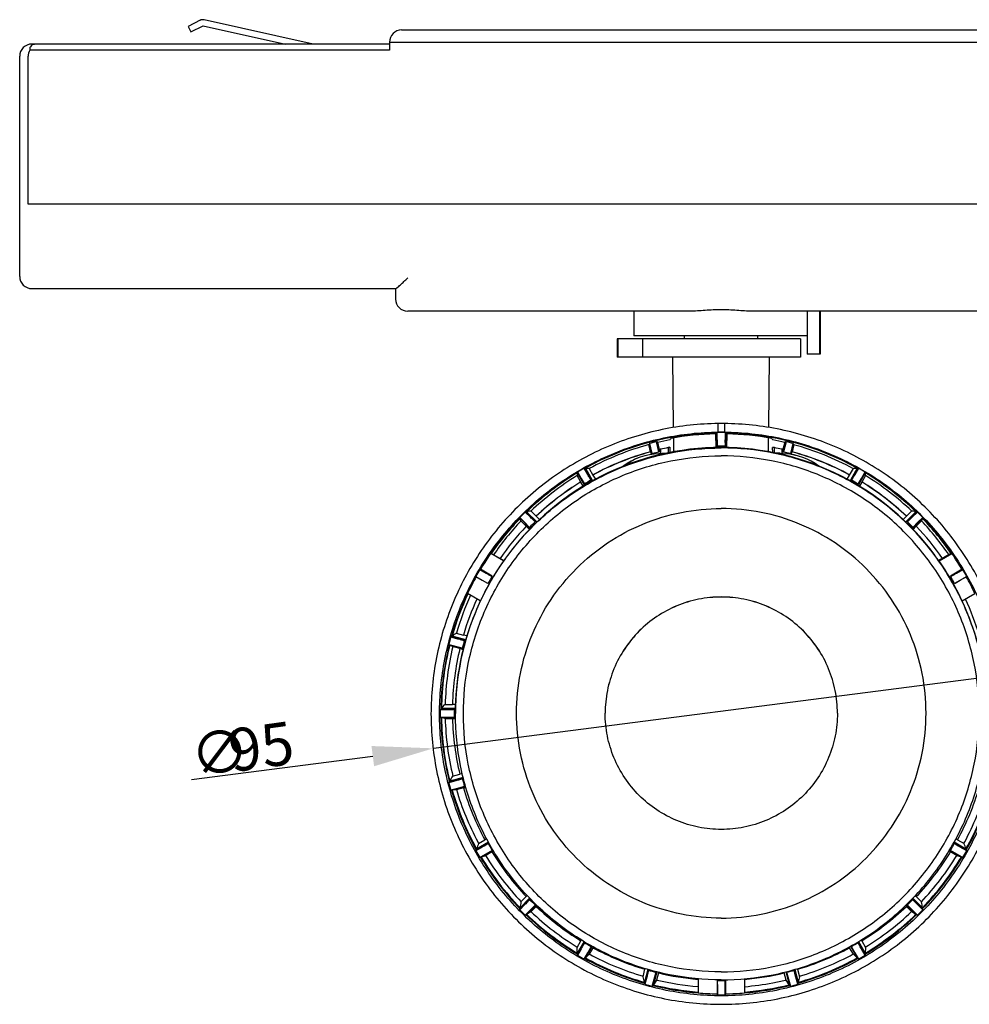
# Model space of a CAD drawing. Units: millimetres. Extents: x 937 to 1173, y 1394 to 1762.
# Drawn here: x 937 to 1092, y 1601 to 1762 of the extents above; entities that cross this region are included whole.
import ezdxf

# ---------------------------------------------------------------- set-up
doc = ezdxf.new("R2010")
doc.units = ezdxf.units.MM
doc.styles.add('MtXpl_ISOCPEUR', font='isocpeur.ttf')
doc.styles.add('宋体', font='txt')

msp = doc.modelspace()

# ---------------------------------------------------------------- linework, layer by layer
at = {"color": 7, "linetype": 'Continuous'}
for p, q in [((966.14, 1762.29), (964.17, 1761.3)), ((984.62, 1758.41), (966.8, 1762.37)), ((964.17, 1761.3), (964.62, 1760.41)), ((964.62, 1760.41), (966.62, 1761.41)), ((966.62, 1761.41), (980.12, 1758.41)), ((999.12, 1760.71), (1122.12, 1760.71)), ((997.12, 1758.71), (1122.76, 1758.71)), ((997.12, 1758.71), (997.12, 1757.41)), ((997.12, 1757.41), (938.27, 1757.41)), ((997.12, 1758.41), (938.62, 1758.41)), ((939.42, 1758.41), (939.09, 1758.38)), ((936.62, 1720.41), (936.62, 1756.41)), ((937.98, 1732.21), (937.98, 1756.41)), ((1122.76, 1732.21), (937.98, 1732.21)), ((938.62, 1718.41), (998.13, 1718.41)), ((998.12, 1718.41), (998.12, 1716.71)), ((1046.26, 1714.71), (1000.12, 1714.71)), ((1037.12, 1714.71), (1037.12, 1710.71)), ((1122.12, 1714.71), (1056.48, 1714.71)), ((1065.48, 1714.71), (1065.48, 1707.71)), ((1067.5, 1714.71), (1067.5, 1707.71)), ((1067.62, 1714.71), (1067.62, 1707.71)), ((1065.48, 1710.71), (1037.12, 1710.71)), ((1045.37, 1710.71), (1045.37, 1710.21)), ((1057.37, 1710.71), (1057.37, 1710.21)), ((1064.37, 1710.21), (1034.37, 1710.21)), ((1034.37, 1710.21), (1034.37, 1707.21)), ((1034.49, 1710.21), (1034.49, 1707.21)), ((1038.52, 1710.21), (1038.52, 1707.21)), ((1064.37, 1710.21), (1064.37, 1707.21)), ((1064.37, 1707.21), (1034.37, 1707.21)), ((1067.62, 1707.71), (1065.48, 1707.71)), ((1011.69, 1627.63), (1012.75, 1628.26)), ((1013.02, 1628.42), (1012.75, 1628.26)), ((1090.08, 1628.26), (1089.82, 1628.42)), ((1090.08, 1628.26), (1091.15, 1627.63)), ((1012.31, 1627.05), (1011.27, 1626.45)), ((1011.27, 1626.45), (1011.33, 1626.61)), ((1013.24, 1627.71), (1011.33, 1626.61)), ((1013.32, 1627.87), (1011.38, 1626.75)), ((1013.94, 1626.5), (1012.03, 1625.4)), ((1014.07, 1626.56), (1012.14, 1625.44)), ((1013.24, 1627.71), (1013.17, 1627.58)), ((1013.82, 1626.46), (1013.94, 1626.5)), ((1090.7, 1625.44), (1088.76, 1626.56)), ((1090.81, 1625.4), (1088.9, 1626.5)), ((1088.9, 1626.5), (1089.02, 1626.46)), ((1091.46, 1626.75), (1089.52, 1627.87)), ((1091.51, 1626.61), (1089.6, 1627.71)), ((1089.67, 1627.58), (1089.6, 1627.71)), ((1091.57, 1626.45), (1090.52, 1627.05)), ((1091.51, 1626.61), (1091.57, 1626.45)), ((1011.9, 1625.36), (1012.94, 1625.96)), ((1012.03, 1625.4), (1011.9, 1625.36)), ((1012.29, 1625.49), (1012.14, 1625.44)), ((1012.82, 1625.66), (1012.29, 1625.49)), ((1013.9, 1626.28), (1012.82, 1625.66)), ((1012.94, 1625.96), (1013.82, 1626.46)), ((1013.9, 1626.28), (1014.02, 1626.35)), ((1014.02, 1626.35), (1014.15, 1626.43)), ((1088.69, 1626.43), (1088.81, 1626.35)), ((1088.81, 1626.35), (1088.94, 1626.28)), ((1090.01, 1625.66), (1088.94, 1626.28)), ((1089.02, 1626.46), (1089.9, 1625.96)), ((1089.9, 1625.96), (1090.94, 1625.36)), ((1090.55, 1625.49), (1090.01, 1625.66)), ((1090.7, 1625.44), (1090.55, 1625.49)), ((1090.94, 1625.36), (1090.81, 1625.4)), ((1020.04, 1618.56), (1018.48, 1617)), ((1020.06, 1618.71), (1018.5, 1617.15)), ((1018.64, 1618.09), (1019.51, 1618.97)), ((1019.66, 1619.13), (1019.51, 1618.97)), ((1020.04, 1618.56), (1020, 1618.41)), ((1082.78, 1618.71), (1084.34, 1617.15)), ((1082.8, 1618.56), (1084.36, 1617)), ((1082.84, 1618.41), (1082.8, 1618.56)), ((1083.33, 1618.97), (1083.17, 1619.13)), ((1083.33, 1618.97), (1084.2, 1618.09)), ((1019.3, 1617.67), (1018.45, 1616.82)), ((1018.45, 1616.82), (1018.48, 1617)), ((1021.02, 1617.57), (1019.46, 1616.01)), ((1021.13, 1617.64), (1019.57, 1616.07)), ((1020.19, 1616.79), (1020.91, 1617.49)), ((1021.13, 1617.35), (1020.25, 1616.48)), ((1020.91, 1617.49), (1021.02, 1617.57)), ((1021.13, 1617.35), (1021.27, 1617.5)), ((1081.56, 1617.5), (1081.71, 1617.35)), ((1081.71, 1617.64), (1083.27, 1616.07)), ((1082.59, 1616.48), (1081.71, 1617.35)), ((1081.82, 1617.57), (1083.37, 1616.01)), ((1081.82, 1617.57), (1081.93, 1617.49)), ((1081.93, 1617.49), (1082.65, 1616.79)), ((1084.39, 1616.82), (1083.53, 1617.67)), ((1084.36, 1617), (1084.39, 1616.82)), ((1019.34, 1615.94), (1020.19, 1616.79)), ((1019.46, 1616.01), (1019.34, 1615.94)), ((1020.25, 1616.48), (1019.57, 1616.07)), ((1083.19, 1616.12), (1082.59, 1616.48)), ((1082.65, 1616.79), (1083.5, 1615.94)), ((1083.5, 1615.94), (1083.37, 1616.01)), ((1027.82, 1610.67), (1028.44, 1611.75)), ((1027.86, 1609.71), (1027.82, 1610.67)), ((1028.96, 1611.61), (1027.86, 1609.71)), ((1028.97, 1611.47), (1027.87, 1609.56)), ((1028.48, 1610.43), (1027.88, 1609.38)), ((1028.51, 1611.88), (1028.44, 1611.75)), ((1028.97, 1611.47), (1028.96, 1611.31)), ((1030.18, 1610.77), (1029.08, 1608.86)), ((1030.27, 1610.84), (1029.18, 1608.95)), ((1029.57, 1609.8), (1030.08, 1610.67)), ((1030.42, 1610.6), (1029.79, 1609.53)), ((1030.08, 1610.67), (1030.18, 1610.77)), ((1030.42, 1610.6), (1030.49, 1610.72)), ((1072.35, 1610.72), (1072.42, 1610.6)), ((1073.04, 1609.53), (1072.42, 1610.6)), ((1072.57, 1610.84), (1073.66, 1608.95)), ((1072.66, 1610.77), (1073.76, 1608.86)), ((1072.66, 1610.77), (1072.76, 1610.67)), ((1072.76, 1610.67), (1073.27, 1609.8)), ((1073.87, 1611.47), (1074.97, 1609.56)), ((1073.87, 1611.31), (1073.87, 1611.47)), ((1073.88, 1611.61), (1074.97, 1609.71)), ((1074.4, 1611.75), (1074.33, 1611.88)), ((1074.96, 1609.38), (1074.36, 1610.43)), ((1074.4, 1611.75), (1075.01, 1610.67)), ((1075.01, 1610.67), (1074.97, 1609.71)), ((1027.88, 1609.38), (1027.87, 1609.56)), ((1028.96, 1608.76), (1029.57, 1609.8)), ((1029.08, 1608.86), (1028.96, 1608.76)), ((1029.79, 1609.53), (1029.18, 1608.95)), ((1073.66, 1608.95), (1073.04, 1609.53)), ((1073.27, 1609.8), (1073.87, 1608.76)), ((1073.87, 1608.76), (1073.76, 1608.86)), ((1074.97, 1609.56), (1074.96, 1609.38)), ((1038.96, 1607.18), (1038.93, 1607.08)), ((1063.91, 1607.08), (1063.88, 1607.18)), ((1038.62, 1605.87), (1038.93, 1607.08)), ((1038.83, 1604.96), (1038.62, 1605.87)), ((1039.4, 1607.05), (1038.83, 1604.96)), ((1039.44, 1606.94), (1038.87, 1604.81)), ((1039.22, 1605.8), (1038.91, 1604.64)), ((1039.44, 1606.94), (1039.46, 1606.78)), ((1040.79, 1606.58), (1040.22, 1604.45)), ((1040.86, 1606.66), (1040.3, 1604.56)), ((1040.43, 1605.48), (1040.71, 1606.45)), ((1040.71, 1606.45), (1040.79, 1606.58)), ((1041.14, 1606.48), (1040.81, 1605.29)), ((1041.14, 1606.48), (1041.17, 1606.58)), ((1061.67, 1606.58), (1061.7, 1606.48)), ((1062.02, 1605.29), (1061.7, 1606.48)), ((1061.98, 1606.66), (1062.54, 1604.56)), ((1062.05, 1606.58), (1062.62, 1604.45)), ((1062.05, 1606.58), (1062.13, 1606.45)), ((1062.13, 1606.45), (1062.41, 1605.48)), ((1063.38, 1606.78), (1063.4, 1606.94)), ((1063.4, 1606.94), (1063.97, 1604.81)), ((1063.44, 1607.05), (1064, 1604.96)), ((1063.93, 1604.64), (1063.62, 1605.8)), ((1063.91, 1607.08), (1064.22, 1605.87)), ((1064.22, 1605.87), (1064, 1604.96)), ((1038.91, 1604.64), (1038.87, 1604.81)), ((1040.12, 1604.31), (1040.43, 1605.48)), ((1040.22, 1604.45), (1040.12, 1604.31)), ((1040.81, 1605.29), (1040.3, 1604.56)), ((1040.83, 1605.34), (1040.92, 1605.32)), ((1047.62, 1605.52), (1047.62, 1603.22)), ((1050.72, 1605.27), (1050.72, 1603.06)), ((1050.72, 1605.27), (1050.77, 1605.12)), ((1050.77, 1605.12), (1050.79, 1604.11)), ((1050.79, 1604.11), (1050.79, 1602.91)), ((1052.05, 1604.11), (1052.06, 1605.12)), ((1052.05, 1602.91), (1052.05, 1604.11)), ((1052.06, 1605.12), (1052.12, 1605.27)), ((1052.12, 1605.27), (1052.12, 1603.06)), ((1055.22, 1605.52), (1055.22, 1603.22)), ((1061.92, 1605.32), (1062.01, 1605.34)), ((1062.54, 1604.56), (1062.02, 1605.29)), ((1062.41, 1605.48), (1062.72, 1604.31)), ((1062.72, 1604.31), (1062.62, 1604.45)), ((1063.97, 1604.81), (1063.93, 1604.64)), ((1050.79, 1602.91), (1050.72, 1603.06)), ((1052.12, 1603.06), (1052.05, 1602.91))]:
    msp.add_line(p, q, dxfattribs=at)
at = {"color": 0, "linetype": 'Continuous'}
for p, q in [((1043.61, 1695.69), (1043.47, 1707.21)), ((1059.27, 1707.21), (1059.13, 1695.71)), ((1050.92, 1694.95), (1050.92, 1696.35)), ((1051.92, 1696.35), (1051.92, 1694.95)), ((1050.47, 1694.63), (1050.47, 1694.65)), ((1050.47, 1694.63), (1050.53, 1692.41)), ((1050.64, 1694.79), (1050.64, 1692.55)), ((1050.7, 1694.84), (1050.77, 1694.89)), ((1050.7, 1694.84), (1050.7, 1692.63)), ((1050.77, 1693.69), (1050.77, 1694.89)), ((1052.07, 1694.89), (1052.07, 1693.69)), ((1052.07, 1694.89), (1052.14, 1694.84)), ((1052.14, 1692.63), (1052.14, 1694.84)), ((1052.2, 1692.55), (1052.2, 1694.79)), ((1052.2, 1694.79), (1052.34, 1694.67)), ((1052.3, 1692.41), (1052.37, 1694.63)), ((1052.34, 1694.67), (1052.37, 1694.65)), ((1052.37, 1694.65), (1052.37, 1694.63)), ((1039.85, 1691.71), (1039.57, 1692.91)), ((1039.66, 1693.07), (1040.05, 1691.46)), ((1041.22, 1691.74), (1040.83, 1693.37)), ((1041.33, 1692.09), (1041.04, 1693.28)), ((1043.66, 1691.73), (1043.63, 1693.99)), ((1050.6, 1692.5), (1050.54, 1692.42)), ((1050.64, 1692.55), (1050.6, 1692.5)), ((1050.7, 1692.55), (1050.64, 1692.55)), ((1050.75, 1692.7), (1050.7, 1692.63)), ((1050.77, 1693.69), (1050.75, 1692.7)), ((1052.09, 1692.7), (1052.07, 1693.69)), ((1052.14, 1692.63), (1052.09, 1692.7)), ((1052.3, 1692.42), (1052.2, 1692.55)), ((1059.1, 1694.01), (1059.08, 1691.75)), ((1061.8, 1693.28), (1061.5, 1692.09)), ((1062.01, 1693.37), (1061.62, 1691.74)), ((1062.79, 1691.46), (1063.17, 1693.07)), ((1063.27, 1692.91), (1062.99, 1691.71)), ((1039.85, 1691.71), (1039.93, 1691.37)), ((1041.42, 1691.73), (1039.93, 1691.37)), ((1039.93, 1691.37), (1040.05, 1691.46)), ((1040.05, 1691.46), (1041.22, 1691.74)), ((1041.42, 1691.73), (1041.22, 1691.74)), ((1041.72, 1691.4), (1041.22, 1691.39)), ((1041.22, 1691.38), (1041.22, 1691.39)), ((1041.42, 1691.73), (1041.33, 1692.09)), ((1041.51, 1691.39), (1041.52, 1692.15)), ((1041.52, 1691.39), (1041.52, 1692.15)), ((1041.7, 1691.38), (1041.72, 1691.38)), ((1041.72, 1691.5), (1041.72, 1691.4)), ((1041.72, 1691.5), (1042.51, 1691.5)), ((1042.72, 1692.41), (1042.72, 1691.55)), ((1042.72, 1692.41), (1042.72, 1691.55)), ((1043, 1692.46), (1043.01, 1692.45)), ((1043.01, 1692.45), (1043.01, 1691.61)), ((1059.83, 1691.61), (1059.82, 1692.45)), ((1060.11, 1691.55), (1060.12, 1692.41)), ((1060.12, 1691.55), (1060.12, 1692.41)), ((1061.07, 1691.5), (1060.33, 1691.5)), ((1060.89, 1691.38), (1061.07, 1691.38)), ((1061.07, 1691.4), (1061.07, 1691.5)), ((1061.57, 1691.39), (1061.07, 1691.4)), ((1061.07, 1691.38), (1061.09, 1691.38)), ((1061.32, 1692.15), (1061.32, 1691.39)), ((1061.32, 1692.15), (1061.32, 1691.39)), ((1061.5, 1692.09), (1061.41, 1691.73)), ((1061.41, 1691.73), (1061.62, 1691.74)), ((1062.91, 1691.37), (1061.41, 1691.73)), ((1061.57, 1691.39), (1061.87, 1691.39)), ((1061.57, 1691.38), (1061.87, 1691.38)), ((1061.62, 1691.74), (1062.79, 1691.46)), ((1061.87, 1691.39), (1061.87, 1691.38)), ((1062.91, 1691.37), (1062.79, 1691.46)), ((1062.91, 1691.37), (1062.99, 1691.71)), ((1028.44, 1686.78), (1027.82, 1687.85)), ((1027.86, 1688.27), (1028.98, 1686.34)), ((1027.87, 1688.34), (1027.88, 1688.42)), ((1027.87, 1688.34), (1028.97, 1686.43)), ((1027.88, 1688.42), (1028.48, 1687.37)), ((1029.57, 1688), (1028.96, 1689.05)), ((1028.96, 1689.05), (1029.08, 1689.04)), ((1029.08, 1689.04), (1030.18, 1687.13)), ((1029.18, 1689.03), (1030.29, 1687.09)), ((1029.18, 1689.03), (1029.38, 1689.02)), ((1029.79, 1688.99), (1030.42, 1687.92)), ((1030.42, 1687.92), (1030.82, 1687.24)), ((1072.02, 1687.24), (1072.42, 1687.92)), ((1072.42, 1687.92), (1073.04, 1688.99)), ((1073.66, 1689.03), (1072.54, 1687.09)), ((1073.76, 1689.04), (1072.66, 1687.13)), ((1073.87, 1689.05), (1073.27, 1688)), ((1073.46, 1689.02), (1073.66, 1689.03)), ((1073.76, 1689.04), (1073.87, 1689.05)), ((1074.97, 1688.27), (1073.86, 1686.34)), ((1074.97, 1688.34), (1073.87, 1686.43)), ((1074.36, 1687.37), (1074.96, 1688.42)), ((1075.01, 1687.85), (1074.4, 1686.78)), ((1074.96, 1688.42), (1074.97, 1688.34)), ((1028.83, 1686.1), (1028.44, 1686.78)), ((1028.48, 1687.37), (1028.96, 1686.51)), ((1028.96, 1686.51), (1028.97, 1686.43)), ((1029.02, 1686.36), (1028.98, 1686.34)), ((1028.98, 1686.34), (1028.99, 1686.2)), ((1030.18, 1687.13), (1030.08, 1687.16)), ((1030.46, 1687.05), (1030.29, 1687.09)), ((1072.54, 1687.09), (1072.37, 1687.05)), ((1072.62, 1687.05), (1072.54, 1687.09)), ((1072.76, 1687.16), (1072.66, 1687.13)), ((1073.86, 1686.34), (1073.82, 1686.36)), ((1073.84, 1686.2), (1073.86, 1686.34)), ((1073.87, 1686.51), (1074.36, 1687.37)), ((1073.87, 1686.43), (1073.87, 1686.51)), ((1074.4, 1686.78), (1074.01, 1686.1)), ((1019.34, 1681.87), (1019.46, 1681.89)), ((1020.19, 1681.01), (1019.34, 1681.87)), ((1019.46, 1681.89), (1021.02, 1680.33)), ((1019.57, 1681.91), (1019.8, 1681.95)), ((1019.57, 1681.91), (1021.23, 1680.25)), ((1020.25, 1682.04), (1021.13, 1681.17)), ((1083.27, 1681.91), (1081.6, 1680.25)), ((1081.71, 1681.17), (1082.59, 1682.04)), ((1083.37, 1681.89), (1081.82, 1680.33)), ((1083.5, 1681.87), (1082.65, 1681.01)), ((1083.04, 1681.95), (1083.27, 1681.91)), ((1083.37, 1681.89), (1083.5, 1681.87)), ((1018.45, 1680.98), (1019.3, 1680.13)), ((1018.48, 1680.9), (1018.45, 1680.98)), ((1018.48, 1680.9), (1020.04, 1679.34)), ((1018.5, 1680.84), (1020.16, 1679.18)), ((1018.58, 1680.61), (1018.5, 1680.84)), ((1018.64, 1680.43), (1018.58, 1680.61)), ((1019.51, 1679.55), (1018.64, 1680.43)), ((1019.3, 1680.13), (1020, 1679.42)), ((1021.02, 1680.33), (1020.91, 1680.33)), ((1021.66, 1680.65), (1021.13, 1681.17)), ((1081.71, 1681.17), (1081.18, 1680.65)), ((1081.93, 1680.33), (1081.82, 1680.33)), ((1084.34, 1680.84), (1082.68, 1679.18)), ((1084.36, 1680.9), (1082.8, 1679.34)), ((1082.84, 1679.42), (1083.53, 1680.13)), ((1084.2, 1680.43), (1083.33, 1679.55)), ((1083.53, 1680.13), (1084.39, 1680.98)), ((1084.26, 1680.61), (1084.2, 1680.43)), ((1084.34, 1680.84), (1084.26, 1680.61)), ((1084.39, 1680.98), (1084.36, 1680.9)), ((1019.51, 1679.55), (1020.02, 1679.03)), ((1020, 1679.42), (1020.04, 1679.34)), ((1082.8, 1679.34), (1082.84, 1679.42)), ((1082.81, 1679.03), (1083.33, 1679.55)), ((1015.79, 1673.91), (1013.71, 1675.1)), ((1013.73, 1675.12), (1015.83, 1673.92)), ((1016.47, 1674.82), (1016.47, 1674.78)), ((1086.37, 1674.82), (1086.37, 1674.78)), ((1089.11, 1675.12), (1087, 1673.92)), ((1087.05, 1673.91), (1089.12, 1675.1)), ((1015.76, 1673.86), (1015.79, 1673.91)), ((1015.79, 1673.91), (1015.79, 1673.84)), ((1087.05, 1673.84), (1087.05, 1673.91)), ((1087.05, 1673.91), (1087.08, 1673.86)), ((1011.9, 1672.44), (1012.03, 1672.5)), ((1012.94, 1671.84), (1011.9, 1672.44)), ((1013.94, 1671.39), (1012.03, 1672.5)), ((1090.81, 1672.5), (1088.9, 1671.39)), ((1090.94, 1672.44), (1089.9, 1671.84)), ((1090.81, 1672.5), (1090.94, 1672.44)), ((1011.27, 1671.35), (1012.31, 1670.75)), ((1011.33, 1671.29), (1011.27, 1671.35)), ((1013.24, 1670.19), (1011.33, 1671.29)), ((1012.31, 1670.75), (1013.17, 1670.25)), ((1013.17, 1670.25), (1013.24, 1670.19)), ((1013.94, 1671.39), (1013.82, 1671.37)), ((1089.02, 1671.37), (1088.9, 1671.39)), ((1091.51, 1671.29), (1089.6, 1670.19)), ((1089.6, 1670.19), (1089.67, 1670.25)), ((1089.67, 1670.25), (1090.52, 1670.75)), ((1090.52, 1670.75), (1091.57, 1671.35)), ((1091.57, 1671.35), (1091.51, 1671.29)), ((1011.99, 1667.32), (1009.91, 1668.52)), ((1090.85, 1667.32), (1092.92, 1668.52)), ((1011.99, 1667.26), (1011.99, 1667.32)), ((1090.85, 1667.32), (1090.85, 1667.26)), ((1011.52, 1666.25), (1011.52, 1666.2)), ((1011.54, 1666.24), (1011.52, 1666.25)), ((1091.32, 1666.25), (1091.3, 1666.24)), ((1091.32, 1666.25), (1091.32, 1666.2)), ((1008.03, 1662.06), (1009.23, 1661.75)), ((1007.15, 1661.41), (1007.27, 1661.5)), ((1008.32, 1661.1), (1007.15, 1661.41)), ((1009.4, 1660.93), (1007.27, 1661.5)), ((1007.38, 1661.58), (1007.6, 1661.74)), ((1009.62, 1660.98), (1007.38, 1661.58)), ((1009.81, 1661.6), (1009.23, 1661.75)), ((1009.4, 1660.93), (1009.29, 1660.87)), ((1006.83, 1660.2), (1007.99, 1659.89)), ((1006.91, 1660.15), (1006.83, 1660.2)), ((1009.04, 1659.58), (1006.91, 1660.15)), ((1009.23, 1659.51), (1006.99, 1660.11)), ((1007.44, 1659.86), (1006.99, 1660.11)), ((1008.64, 1659.54), (1007.44, 1659.86)), ((1007.99, 1659.89), (1008.95, 1659.62)), ((1008.64, 1659.54), (1009, 1659.44)), ((1008.95, 1659.62), (1009.04, 1659.58)), ((1009, 1659.44), (1009.2, 1659.39)), ((1005.42, 1649.53), (1005.53, 1649.65)), ((1006.63, 1649.53), (1005.42, 1649.53)), ((1007.73, 1649.65), (1005.53, 1649.65)), ((1005.62, 1649.75), (1005.81, 1649.97)), ((1007.93, 1649.75), (1005.62, 1649.75)), ((1005.81, 1649.97), (1006.2, 1650.39)), ((1006.2, 1650.39), (1007.43, 1650.41)), ((1007.95, 1650.41), (1007.43, 1650.41)), ((1007.73, 1649.65), (1007.63, 1649.56)), ((1005.42, 1648.27), (1006.63, 1648.27)), ((1005.53, 1648.25), (1005.42, 1648.27)), ((1007.73, 1648.25), (1005.53, 1648.25)), ((1007.92, 1648.23), (1005.62, 1648.23)), ((1005.81, 1648.2), (1005.62, 1648.23)), ((1006.2, 1648.12), (1005.81, 1648.2)), ((1006.2, 1648.12), (1007.43, 1648.12)), ((1006.63, 1648.27), (1007.63, 1648.27)), ((1007.43, 1648.12), (1007.81, 1648.12)), ((1007.63, 1648.27), (1007.73, 1648.25)), ((1007.81, 1648.12), (1007.93, 1648.12)), ((1007.99, 1637.92), (1006.83, 1637.6)), ((1009.04, 1638.32), (1006.91, 1637.75)), ((1009.18, 1638.46), (1006.99, 1637.87)), ((1006.99, 1637.87), (1007.04, 1637.96)), ((1007.44, 1638.65), (1008.64, 1638.98)), ((1009.03, 1639.09), (1008.64, 1638.98)), ((1009.04, 1638.32), (1008.95, 1638.2)), ((1006.83, 1637.6), (1006.91, 1637.75)), ((1007.15, 1636.39), (1008.32, 1636.7)), ((1007.27, 1636.4), (1007.15, 1636.39)), ((1009.4, 1636.97), (1007.27, 1636.4)), ((1009.57, 1636.99), (1007.38, 1636.41)), ((1007.6, 1636.42), (1007.38, 1636.41)), ((1008.03, 1636.46), (1007.6, 1636.42)), ((1009.23, 1636.77), (1008.03, 1636.46)), ((1008.32, 1636.7), (1009.29, 1636.96)), ((1009.23, 1636.77), (1009.44, 1636.83)), ((1009.29, 1636.96), (1009.4, 1636.97)), ((1009.44, 1636.83), (1009.6, 1636.87))]:
    msp.add_line(p, q, dxfattribs=at)
at = {"color": 0}
for p, q in [((1098.54, 1655.34), (1004.31, 1643.22)), ((964.72, 1638.13), (994.4, 1641.94))]:
    msp.add_line(p, q, dxfattribs=at)
at = {"color": 4, "linetype": 'Continuous'}
for p, q in [((1047.62, 1605.52), (1047.62, 1603.22)), ((1055.22, 1605.52), (1055.22, 1603.22))]:
    msp.add_line(p, q, dxfattribs=at)
at = {"color": 7, "linetype": 'Continuous'}
for centre, radius, start, end in [((966.58, 1761.39), 1, 77.4712, 116.5651), ((999.12, 1758.71), 2, 90, 180), ((938.62, 1756.41), 2, 90, 180), ((938.62, 1720.41), 2, 180, 270), ((1000.12, 1716.71), 2, 180, 270), ((1388.3, 1494.8), 399.35, 160.5714, 160.7053), ((1051.44, 1649.29), 45.22, 208.2091, 208.5824), ((1051.42, 1648.95), 43.69, 209.087, 210.9167), ((1051.42, 1648.95), 43.69, 329.0833, 330.913), ((1051.4, 1649.29), 45.22, 331.4176, 331.7947), ((714.54, 1494.8), 399.35, 19.2947, 19.4286), ((1051.42, 1648.9), 46, 209.2199, 210.7838), ((1051.42, 1648.96), 45.9, 210.8738, 224.1303), ((1051.42, 1649), 45.81, 210.9519, 224.0522), ((1051.41, 1649.28), 45.19, 211.4618, 223.581), ((1051.42, 1649.26), 44, 211.4923, 223.5118), ((1051.42, 1649.26), 44, 316.4882, 328.5076), ((1051.42, 1649.28), 45.19, 316.4192, 328.538), ((1051.42, 1649), 45.81, 315.9479, 329.048), ((1051.42, 1648.96), 45.9, 315.8697, 329.1261), ((1051.42, 1648.9), 46, 329.2162, 330.7801), ((1051.42, 1648.95), 43.69, 224.0873, 225.917), ((1051.42, 1648.95), 43.69, 314.083, 315.9127), ((1051.42, 1648.9), 46, 224.2202, 225.7841), ((1466.06, 1551.17), 452.4, 171.4935, 171.6138), ((1051.42, 1649.27), 44, 226.4926, 238.5116), ((1051.42, 1649.27), 44, 301.4885, 313.5074), ((1051.42, 1648.9), 46, 314.2159, 315.7798), ((636.77, 1551.17), 452.4, 8.3862, 8.5065), ((1051.42, 1648.96), 45.9, 225.8741, 239.1301), ((1051.42, 1649), 45.81, 225.9522, 239.0519), ((1051.41, 1649.27), 45.19, 226.4595, 238.5743), ((1051.42, 1649), 45.81, 300.9481, 314.0478), ((1051.42, 1648.96), 45.9, 300.87, 314.1259), ((1051.42, 1649.28), 45.2, 301.4273, 313.5389), ((1051.42, 1648.96), 43.69, 239.087, 240.9167), ((1051.42, 1649.27), 44, 241.4922, 253.5108), ((1051.42, 1649.27), 44, 286.4892, 298.5078), ((1051.42, 1648.96), 43.69, 299.0833, 300.913), ((1051.42, 1648.91), 46, 239.2199, 240.7838), ((1051.42, 1648.96), 45.9, 240.8737, 254.1293), ((1051.42, 1649), 45.81, 240.9519, 254.0512), ((1051.42, 1649.28), 45.19, 241.4527, 253.5695), ((1051.42, 1648.96), 45.9, 285.8707, 299.1262), ((1051.42, 1649), 45.81, 285.9489, 299.0481), ((1051.42, 1649.29), 45.2, 286.4322, 298.5456), ((1051.42, 1648.91), 46, 299.2162, 300.7801), ((1051.42, 1648.96), 43.7, 254.0863, 255.9159), ((1051.43, 1649.33), 44.06, 256.4969, 265.0195), ((1051.41, 1649.33), 44.06, 274.9805, 283.5031), ((1051.42, 1648.96), 43.7, 284.0841, 285.9137), ((1051.42, 1648.91), 46, 254.2192, 255.783), ((1051.43, 1649.03), 45.97, 255.8798, 265.2429), ((1051.43, 1649.07), 45.88, 255.9578, 265.2336), ((1051.43, 1649.35), 45.26, 256.5754, 265.1701), ((1051.42, 1648.96), 43.69, 269.0851, 269.695), ((1051.42, 1648.96), 43.69, 269.695, 270.9149), ((1051.42, 1649.3), 45.22, 274.8248, 280.747), ((1051.41, 1649.07), 45.88, 274.7664, 284.0422), ((1051.41, 1649.03), 45.97, 274.7571, 284.1202), ((1051.41, 1649.32), 45.24, 280.7494, 283.4336), ((1051.42, 1648.91), 46, 284.217, 285.7808), ((1051.42, 1648.98), 45.92, 265.2505, 269.1278), ((1051.42, 1648.91), 46.01, 269.2181, 270.7819), ((1051.42, 1648.98), 45.92, 270.8722, 274.7495)]:
    msp.add_arc(centre, radius, start, end, dxfattribs=at)
at = {"color": 0, "linetype": 'Continuous'}
for centre, radius, start, end in [((1051.42, 1648.84), 47.5, 89.3969, 90.6031), ((1051.42, 1648.94), 45.9, 90.8985, 119.1271), ((1051.42, 1648.99), 45.81, 90.9767, 119.0489), ((1051.43, 1649.03), 45.63, 91.1978, 100.4255), ((1109.68, 1622.56), 93.29, 129.2637, 129.3951), ((1051.42, 1648.89), 46, 90.4498, 90.8096), ((1051.42, 1648.84), 46.11, 89.3787, 90.6213), ((1051.42, 1648.89), 46, 89.3703, 90.4498), ((1051.42, 1648.89), 46, 89.1904, 89.3703), ((1051.42, 1648.94), 45.9, 60.8729, 89.1015), ((1051.42, 1648.99), 45.81, 60.9511, 89.0233), ((1051.41, 1649.03), 45.63, 79.5745, 88.8022), ((1051.41, 1649.29), 45.18, 105.1927, 118.5716), ((1111.76, 1649.38), 84.3, 148.7843, 148.9141), ((1051.42, 1649.14), 45.48, 103.4656, 104.9775), ((999.43, 1589.35), 111.96, 68.1822, 68.299), ((1051.41, 1649.31), 45.16, 100.7358, 103.272), ((1130.12, 1630.13), 107.83, 143.7395, 143.8913), ((1051.42, 1648.94), 43.7, 89.0561, 90.9439), ((1051.42, 1648.99), 43.57, 90.3423, 90.9449), ((1051.42, 1648.99), 43.57, 89.4295, 90.3423), ((1051.42, 1648.99), 43.57, 89.2013, 89.4295), ((1051.42, 1648.99), 43.57, 88.9731, 89.2013), ((972.72, 1630.13), 107.83, 36.1087, 36.2605), ((1051.42, 1649.31), 45.16, 76.728, 79.2642), ((1103.41, 1589.35), 111.96, 111.701, 111.8178), ((1051.42, 1649.14), 45.48, 75.0225, 76.5344), ((991.07, 1649.38), 84.3, 31.0859, 31.2157), ((1051.42, 1649.28), 45.18, 61.429, 74.8067), ((1051.42, 1648.93), 43.5, 89.9995, 143.4631), ((1051.41, 1649.29), 43.99, 105.2508, 118.5211), ((1051.42, 1649.26), 44, 105.2465, 118.5077), ((1041.42, 1681.39), 10, 91.1459, 127.2373), ((1041.42, 1681.38), 10, 91.1459, 126.9795), ((1041.22, 1809.98), 118.6, 269.9991, 270.2324), ((1051.42, 1649.26), 44.02, 103.0055, 103.2556), ((1051.41, 1649.25), 44, 102.9852, 103.232), ((1051.41, 1649.31), 43.96, 101.4058, 103.0058), ((1051.42, 1649.26), 44, 101.4027, 103.0016), ((1041.31, 1785.7), 94.32, 270.2464, 270.3877), ((1051.4, 1649.39), 43.88, 101.0233, 101.4055), ((1051.43, 1649.26), 44, 101.0334, 101.4121), ((1051.42, 1648.93), 43.5, 36.5369, 90.0005), ((1051.44, 1649.39), 43.88, 78.5945, 78.9767), ((1051.41, 1649.26), 44, 78.5878, 78.9666), ((1051.43, 1649.31), 43.96, 76.9942, 78.5942), ((1051.42, 1649.26), 44, 76.9984, 78.5972), ((1061.56, 1806.68), 115.3, 269.7643, 270.0042), ((1051.41, 1649.26), 44.02, 76.7444, 76.9945), ((1051.43, 1649.25), 44, 76.768, 77.0148), ((1061.37, 1681.4), 10, 52.9536, 87.1341), ((1061.37, 1681.39), 10, 53.1879, 87.1341), ((1051.42, 1649.29), 43.99, 61.4784, 74.7497), ((1051.42, 1649.26), 44, 61.4923, 74.7536), ((1051.42, 1648.94), 45.9, 120.87, 134.1259), ((1051.42, 1648.98), 45.81, 120.9481, 134.0478), ((1051.41, 1649.28), 45.18, 121.4502, 133.5747), ((1120.01, 1679.37), 92.58, 174.6286, 174.7457), ((1120.89, 1679.29), 93.46, 174.4842, 174.6287), ((1051.42, 1648.89), 46, 119.2162, 120.7801), ((1019.62, 1552.53), 136.83, 85.7374, 85.9098), ((1083.21, 1552.53), 136.83, 94.0902, 94.2626), ((1051.42, 1648.89), 46, 59.2199, 60.7838), ((1051.42, 1648.94), 45.9, 45.8741, 59.1301), ((1051.42, 1648.98), 45.81, 45.9522, 59.0519), ((981.95, 1679.29), 93.46, 5.3713, 5.5158), ((982.83, 1679.37), 92.58, 5.2543, 5.3714), ((1051.42, 1649.27), 45.2, 46.4269, 58.5482), ((1051.42, 1649.28), 44, 121.501, 133.5246), ((1051.42, 1649.26), 44, 121.4885, 133.5074), ((1051.42, 1648.94), 43.69, 119.0833, 120.913), ((1051.42, 1648.99), 43.57, 119.2221, 120.942), ((1051.42, 1648.99), 43.57, 119.0003, 119.2221), ((1051.42, 1648.99), 43.57, 59.058, 60.8894), ((1051.42, 1648.94), 43.69, 59.087, 60.9167), ((1051.42, 1649.26), 44, 46.4926, 58.5116), ((1051.43, 1649.29), 43.99, 46.4741, 58.5004), ((1051.42, 1648.9), 46, 134.2159, 135.7798), ((1050.93, 1515.02), 169.81, 100.4107, 100.5652), ((1051.9, 1515.02), 169.81, 79.4348, 79.5893), ((1051.42, 1648.9), 46, 44.2202, 45.7841), ((1051.42, 1648.94), 45.9, 135.8697, 149.1261), ((1051.47, 1648.94), 45.87, 135.9547, 145.2496), ((1051.47, 1649.23), 45.27, 136.4632, 145.4962), ((1051.42, 1648.95), 43.69, 134.083, 135.9127), ((1051.42, 1648.95), 43.69, 44.0873, 45.917), ((1051.36, 1649.23), 45.27, 34.504, 43.5368), ((1051.36, 1648.94), 45.87, 34.7505, 44.0453), ((1051.42, 1648.94), 45.9, 30.8738, 44.1303), ((1051.47, 1649.22), 44.06, 136.4946, 145.354), ((1051.37, 1649.22), 44.06, 34.6464, 43.5054), ((1051.43, 1648.94), 43.51, 145.0601, 149.0834), ((1051.42, 1648.88), 43.5, 143.464, 144.9864), ((1051.42, 1648.88), 43.5, 35.0136, 36.536), ((1051.41, 1648.94), 43.51, 30.9166, 34.9399), ((1051.42, 1648.9), 46, 149.2162, 150.7801), ((1051.42, 1648.9), 46, 29.2199, 30.7838), ((1051.43, 1648.94), 45.91, 150.8705, 154.7482), ((1051.43, 1648.94), 43.51, 150.9129, 155.0092), ((1051.42, 1648.95), 43.69, 149.0833, 150.913), ((1051.41, 1648.95), 43.49, 150.5552, 150.9123), ((1051.41, 1648.95), 43.5, 149.0841, 150.5551), ((1051.42, 1648.95), 43.5, 29.4449, 30.9159), ((1051.42, 1648.95), 43.69, 29.087, 30.9167), ((1051.43, 1648.95), 43.49, 29.0877, 29.4448), ((1051.41, 1648.94), 43.51, 24.9908, 29.0871), ((1051.41, 1648.94), 45.91, 25.2518, 29.1295), ((1051.48, 1648.92), 45.96, 154.7557, 164.1201), ((1051.48, 1648.97), 45.87, 154.8114, 164.0422), ((1051.47, 1649.26), 45.25, 155.1889, 163.5759), ((1051.46, 1649.24), 44.05, 155.312, 163.5035), ((1051.37, 1649.24), 44.05, 16.4965, 24.688), ((1051.41, 1648.93), 43.49, 156.5919, 179.9999), ((1051.42, 1648.93), 43.49, 0.0001, 23.4081), ((1156.48, 1459.67), 250.99, 126.2601, 126.3838), ((1051.41, 1648.9), 46, 164.2169, 165.781), ((1051.42, 1648.95), 43.69, 164.084, 165.9139), ((1051.42, 1648.95), 45.9, 165.8709, 179.128), ((1051.42, 1648.99), 45.8, 165.949, 179.0499), ((1051.42, 1649.28), 45.19, 166.4645, 178.5844), ((1051.41, 1649.26), 43.99, 166.4894, 178.5095), ((1051.41, 1648.9), 45.99, 179.2179, 180.7821), ((1051.41, 1648.95), 43.69, 179.0851, 180.9149), ((1051.42, 1648.95), 45.89, 180.872, 194.1292), ((1051.42, 1648.99), 45.8, 180.9501, 194.051), ((1051.42, 1649.28), 45.19, 181.4654, 193.5839), ((1051.41, 1649.26), 43.99, 181.4905, 193.5106), ((1306.68, 1462.22), 347.38, 149.4757, 149.6083), ((1051.42, 1648.95), 43.69, 194.0861, 195.916), ((1051.41, 1648.9), 46, 194.219, 195.7831), ((1051.42, 1648.95), 45.9, 195.873, 209.13), ((1051.42, 1649), 45.8, 195.9512, 209.0518), ((1051.42, 1649.28), 45.19, 196.4663, 208.208), ((1051.41, 1649.26), 44, 196.4916, 208.5114), ((1051.42, 1649.26), 44, 331.4886, 343.5084), ((1051.43, 1649.27), 45.18, 331.7946, 343.5349), ((1051.42, 1649), 45.8, 330.9482, 344.0488), ((1051.42, 1648.95), 45.9, 330.87, 344.1269)]:
    msp.add_arc(centre, radius, start, end, dxfattribs=at)
at = {"color": 7, "linetype": 'Continuous'}
msp.add_open_spline([(938.27, 1757.41), (938.08, 1757.11), (937.98, 1756.76), (937.98, 1756.41)], degree=3, dxfattribs=at)
for points, knots in [([(939.09, 1758.38), (938.93, 1758.35), (938.65, 1758.26), (938.36, 1757.99), (938.25, 1757.69), (938.25, 1757.5), (938.27, 1757.41)], [0, 0, 0, 0, 0.351357, 0.60151, 0.806053, 1, 1, 1, 1]), ([(998.13, 1718.41), (998.15, 1718.41), (998.18, 1718.43), (998.24, 1718.46), (998.32, 1718.52), (998.46, 1718.62), (998.66, 1718.79), (998.92, 1719.02), (999.2, 1719.28), (999.61, 1719.67), (999.91, 1719.97), (1000.12, 1720.18)], [0, 0, 0, 0, 0.015642, 0.04224, 0.078955, 0.124456, 0.236332, 0.368788, 0.515311, 0.671379, 1, 1, 1, 1]), ([(1056.48, 1714.71), (1055.64, 1714.71), (1053.94, 1714.85), (1051.37, 1715), (1048.8, 1714.85), (1047.1, 1714.71), (1046.26, 1714.71)], [0, 0, 0, 0, 0.245754, 0.499999, 0.754245, 1, 1, 1, 1]), ([(1013.17, 1627.58), (1013.17, 1627.57), (1013.14, 1627.55), (1013.09, 1627.52), (1013.01, 1627.47), (1012.91, 1627.4), (1012.78, 1627.32), (1012.58, 1627.2), (1012.42, 1627.11), (1012.31, 1627.05)], [0, 0, 0, 0, 0.026606, 0.088388, 0.183323, 0.308022, 0.457818, 0.627295, 1, 1, 1, 1]), ([(1090.52, 1627.05), (1090.41, 1627.11), (1090.26, 1627.2), (1090.06, 1627.32), (1089.93, 1627.4), (1089.83, 1627.47), (1089.74, 1627.52), (1089.7, 1627.55), (1089.67, 1627.57), (1089.67, 1627.58)], [0, 0, 0, 0, 0.3727, 0.542176, 0.691973, 0.816673, 0.91161, 0.973393, 1, 1, 1, 1]), ([(1020, 1618.41), (1020, 1618.4), (1019.97, 1618.37), (1019.94, 1618.33), (1019.87, 1618.26), (1019.78, 1618.17), (1019.68, 1618.06), (1019.52, 1617.89), (1019.39, 1617.76), (1019.3, 1617.67)], [0, 0, 0, 0, 0.026943, 0.089011, 0.184133, 0.308904, 0.458653, 0.627963, 1, 1, 1, 1]), ([(1083.53, 1617.67), (1083.45, 1617.76), (1083.32, 1617.89), (1083.16, 1618.06), (1083.05, 1618.17), (1082.97, 1618.26), (1082.9, 1618.33), (1082.86, 1618.37), (1082.84, 1618.4), (1082.84, 1618.41)], [0, 0, 0, 0, 0.372032, 0.541342, 0.691091, 0.815863, 0.910987, 0.973056, 1, 1, 1, 1]), ([(1028.96, 1611.31), (1028.96, 1611.3), (1028.95, 1611.28), (1028.92, 1611.22), (1028.88, 1611.14), (1028.82, 1611.03), (1028.75, 1610.9), (1028.63, 1610.69), (1028.54, 1610.54), (1028.48, 1610.43)], [0, 0, 0, 0, 0.027175, 0.089454, 0.184717, 0.309545, 0.459264, 0.628455, 1, 1, 1, 1]), ([(1074.36, 1610.43), (1074.3, 1610.54), (1074.2, 1610.69), (1074.09, 1610.9), (1074.02, 1611.03), (1073.96, 1611.14), (1073.91, 1611.22), (1073.89, 1611.28), (1073.87, 1611.3), (1073.87, 1611.31)], [0, 0, 0, 0, 0.371541, 0.54073, 0.69045, 0.815279, 0.910544, 0.972824, 1, 1, 1, 1]), ([(1039.46, 1606.78), (1039.46, 1606.77), (1039.46, 1606.74), (1039.44, 1606.68), (1039.42, 1606.59), (1039.39, 1606.47), (1039.36, 1606.32), (1039.3, 1606.1), (1039.25, 1605.92), (1039.22, 1605.8)], [0, 0, 0, 0, 0.02729, 0.089692, 0.185042, 0.30991, 0.459616, 0.628741, 1, 1, 1, 1]), ([(1063.62, 1605.8), (1063.59, 1605.92), (1063.54, 1606.1), (1063.48, 1606.32), (1063.44, 1606.47), (1063.42, 1606.59), (1063.39, 1606.68), (1063.38, 1606.74), (1063.37, 1606.77), (1063.38, 1606.78)], [0, 0, 0, 0, 0.371255, 0.540378, 0.690085, 0.814954, 0.910306, 0.972709, 1, 1, 1, 1])]:
    msp.add_open_spline(points, degree=3, knots=knots, dxfattribs=at)
at = {"color": 0, "linetype": 'Continuous'}
for points, knots in [([(1050.92, 1696.35), (1047.84, 1696.31), (1041.66, 1695.64), (1032.78, 1692.87), (1024.6, 1688.42), (1017.44, 1682.47), (1011.57, 1675.25), (1007.21, 1667.03), (1004.52, 1658.12), (1003.92, 1651.93), (1003.92, 1648.85)], [0, 0, 0, 0, 0.125007, 0.250009, 0.375011, 0.500012, 0.625011, 0.750008, 0.875002, 1, 1, 1, 1]), ([(1098.92, 1648.85), (1098.92, 1651.93), (1098.31, 1658.12), (1095.63, 1667.03), (1091.27, 1675.25), (1085.4, 1682.47), (1078.24, 1688.42), (1070.06, 1692.87), (1061.18, 1695.64), (1055, 1696.31), (1051.92, 1696.35)], [0, 0, 0, 0, 0.124998, 0.249992, 0.374989, 0.499988, 0.624989, 0.749991, 0.874993, 1, 1, 1, 1]), ([(1005.31, 1648.85), (1005.31, 1651.84), (1005.9, 1657.84), (1008.5, 1666.49), (1012.74, 1674.47), (1018.43, 1681.48), (1025.38, 1687.25), (1033.32, 1691.57), (1041.93, 1694.27), (1047.93, 1694.92), (1050.92, 1694.95)], [0, 0, 0, 0, 0.124998, 0.249992, 0.374989, 0.499988, 0.624989, 0.749991, 0.874993, 1, 1, 1, 1]), ([(1051.92, 1694.95), (1054.91, 1694.92), (1060.9, 1694.27), (1069.52, 1691.57), (1077.46, 1687.25), (1084.4, 1681.48), (1090.1, 1674.47), (1094.33, 1666.49), (1096.94, 1657.84), (1097.52, 1651.84), (1097.52, 1648.85)], [0, 0, 0, 0, 0.125007, 0.250009, 0.375011, 0.500012, 0.625011, 0.750008, 0.875002, 1, 1, 1, 1]), ([(1007.92, 1648.85), (1007.92, 1651.69), (1008.48, 1657.39), (1010.97, 1665.6), (1015.02, 1673.17), (1020.46, 1679.81), (1027.1, 1685.25), (1034.67, 1689.3), (1042.88, 1691.79), (1048.58, 1692.35), (1051.42, 1692.35)], [0, 0, 0, 0, 0.124995, 0.249992, 0.374989, 0.499988, 0.624989, 0.749992, 0.874996, 1, 1, 1, 1]), ([(1051.42, 1606.66), (1048.66, 1606.66), (1044.51, 1607.06), (1039.15, 1608.41), (1033.95, 1610.27), (1027.82, 1613.54), (1022.46, 1617.94), (1018.75, 1622.04), (1015.45, 1626.48), (1012.18, 1632.6), (1009.76, 1640.57), (1008.95, 1648.85), (1009.76, 1657.14), (1012.18, 1665.1), (1015.45, 1671.23), (1018.75, 1675.66), (1022.46, 1679.76), (1027.82, 1684.16), (1033.95, 1687.44), (1039.15, 1689.3), (1044.51, 1690.64), (1048.66, 1691.05), (1051.42, 1691.05)], [0, 0, 0, 0, 0.062483, 0.093763, 0.125042, 0.187524, 0.250006, 0.281284, 0.312562, 0.375042, 0.437521, 0.5, 0.562479, 0.624958, 0.687438, 0.718716, 0.749994, 0.812476, 0.874958, 0.906237, 0.937517, 1, 1, 1, 1]), ([(1094.92, 1648.85), (1094.92, 1651.69), (1094.36, 1657.39), (1091.87, 1665.6), (1087.82, 1673.17), (1082.38, 1679.81), (1075.74, 1685.25), (1068.17, 1689.3), (1059.96, 1691.79), (1054.26, 1692.35), (1051.42, 1692.35)], [0, 0, 0, 0, 0.124995, 0.249992, 0.374989, 0.499988, 0.624989, 0.749992, 0.874996, 1, 1, 1, 1]), ([(1051.42, 1606.66), (1054.18, 1606.66), (1058.33, 1607.06), (1063.69, 1608.41), (1068.89, 1610.27), (1075.02, 1613.54), (1080.38, 1617.94), (1084.09, 1622.04), (1087.38, 1626.48), (1090.66, 1632.6), (1093.07, 1640.57), (1093.89, 1648.85), (1093.07, 1657.14), (1090.66, 1665.1), (1087.38, 1671.23), (1084.09, 1675.66), (1080.38, 1679.76), (1075.02, 1684.16), (1068.89, 1687.44), (1063.69, 1689.3), (1058.33, 1690.64), (1054.18, 1691.05), (1051.42, 1691.05)], [0, 0, 0, 0, 0.062483, 0.093763, 0.125042, 0.187524, 0.250006, 0.281284, 0.312562, 0.375042, 0.437521, 0.5, 0.562479, 0.624958, 0.687438, 0.718716, 0.749994, 0.812476, 0.874958, 0.906237, 0.937517, 1, 1, 1, 1]), ([(1030.08, 1687.16), (1030.08, 1687.16), (1030.07, 1687.16), (1030.06, 1687.18), (1030.05, 1687.2), (1030.02, 1687.24), (1029.98, 1687.31), (1029.91, 1687.41), (1029.84, 1687.54), (1029.72, 1687.74), (1029.63, 1687.89), (1029.57, 1688)], [0, 0, 0, 0, 0.007397, 0.023815, 0.049233, 0.083494, 0.177145, 0.301416, 0.451648, 0.622409, 1, 1, 1, 1]), ([(1073.27, 1688), (1073.21, 1687.89), (1073.12, 1687.74), (1073, 1687.54), (1072.92, 1687.41), (1072.86, 1687.31), (1072.82, 1687.24), (1072.79, 1687.2), (1072.77, 1687.18), (1072.76, 1687.16), (1072.76, 1687.16), (1072.76, 1687.16)], [0, 0, 0, 0, 0.377586, 0.548346, 0.698579, 0.822851, 0.916504, 0.950766, 0.976184, 0.992603, 1, 1, 1, 1]), ([(1017.92, 1648.96), (1017.92, 1651.14), (1018.35, 1655.53), (1020.27, 1661.86), (1023.38, 1667.69), (1027.58, 1672.79), (1032.69, 1676.99), (1038.52, 1680.1), (1044.84, 1682.02), (1049.23, 1682.45), (1051.42, 1682.45)], [0, 0, 0, 0, 0.124995, 0.249992, 0.374989, 0.499988, 0.624989, 0.749991, 0.874995, 1, 1, 1, 1]), ([(1084.92, 1648.96), (1084.92, 1651.14), (1084.49, 1655.53), (1082.57, 1661.86), (1079.45, 1667.69), (1075.26, 1672.79), (1070.15, 1676.99), (1064.32, 1680.1), (1058, 1682.02), (1053.61, 1682.45), (1051.42, 1682.45)], [0, 0, 0, 0, 0.124995, 0.249992, 0.374989, 0.499988, 0.624989, 0.749991, 0.874995, 1, 1, 1, 1]), ([(1020.91, 1680.33), (1020.91, 1680.33), (1020.9, 1680.34), (1020.89, 1680.35), (1020.87, 1680.36), (1020.83, 1680.4), (1020.77, 1680.45), (1020.68, 1680.54), (1020.57, 1680.64), (1020.41, 1680.8), (1020.28, 1680.93), (1020.19, 1681.01)], [0, 0, 0, 0, 0.007636, 0.024238, 0.049805, 0.084185, 0.177988, 0.302298, 0.45246, 0.623045, 1, 1, 1, 1]), ([(1082.65, 1681.01), (1082.56, 1680.93), (1082.43, 1680.8), (1082.26, 1680.64), (1082.16, 1680.54), (1082.07, 1680.45), (1082.01, 1680.4), (1081.97, 1680.36), (1081.95, 1680.35), (1081.94, 1680.34), (1081.93, 1680.33), (1081.93, 1680.33)], [0, 0, 0, 0, 0.376951, 0.547535, 0.697697, 0.822008, 0.915813, 0.950194, 0.975762, 0.992363, 1, 1, 1, 1]), ([(1013.82, 1671.37), (1013.81, 1671.36), (1013.81, 1671.37), (1013.78, 1671.38), (1013.73, 1671.4), (1013.65, 1671.44), (1013.54, 1671.5), (1013.41, 1671.57), (1013.21, 1671.69), (1013.05, 1671.78), (1012.94, 1671.84)], [0, 0, 0, 0, 0.007908, 0.024732, 0.08501, 0.17901, 0.303378, 0.45346, 0.623833, 1, 1, 1, 1]), ([(1089.9, 1671.84), (1089.79, 1671.78), (1089.63, 1671.69), (1089.43, 1671.57), (1089.3, 1671.5), (1089.19, 1671.44), (1089.11, 1671.4), (1089.06, 1671.38), (1089.03, 1671.37), (1089.02, 1671.36), (1089.02, 1671.37)], [0, 0, 0, 0, 0.376163, 0.546534, 0.696617, 0.820986, 0.914989, 0.975268, 0.992092, 1, 1, 1, 1]), ([(1070.42, 1648.98), (1070.42, 1650.22), (1070.17, 1652.71), (1069.09, 1656.29), (1067.32, 1659.6), (1064.94, 1662.5), (1062.04, 1664.87), (1058.74, 1666.64), (1055.15, 1667.73), (1051.42, 1668.1), (1047.69, 1667.73), (1044.1, 1666.64), (1040.79, 1664.87), (1037.9, 1662.5), (1035.52, 1659.6), (1033.75, 1656.29), (1032.66, 1652.71), (1032.42, 1650.22), (1032.42, 1648.98)], [0, 0, 0, 0, 0.062499, 0.124996, 0.187495, 0.249994, 0.312495, 0.374996, 0.437498, 0.5, 0.562502, 0.625004, 0.687505, 0.750006, 0.812505, 0.875004, 0.937501, 1, 1, 1, 1]), ([(1070.42, 1648.96), (1070.42, 1650.2), (1070.17, 1652.69), (1069.09, 1656.28), (1067.32, 1659.59), (1064.94, 1662.48), (1062.04, 1664.86), (1058.74, 1666.63), (1055.15, 1667.72), (1051.42, 1668.08), (1047.69, 1667.72), (1044.1, 1666.63), (1040.79, 1664.86), (1037.9, 1662.48), (1035.52, 1659.59), (1033.75, 1656.28), (1032.66, 1652.69), (1032.42, 1650.2), (1032.42, 1648.96)], [0, 0, 0, 0, 0.062499, 0.124996, 0.187495, 0.249994, 0.312495, 0.374996, 0.437498, 0.5, 0.562502, 0.625004, 0.687505, 0.750006, 0.812505, 0.875004, 0.937501, 1, 1, 1, 1]), ([(1009.29, 1660.87), (1009.28, 1660.86), (1009.25, 1660.87), (1009.19, 1660.88), (1009.1, 1660.9), (1008.98, 1660.93), (1008.84, 1660.96), (1008.61, 1661.02), (1008.44, 1661.07), (1008.32, 1661.1)], [0, 0, 0, 0, 0.025165, 0.085827, 0.180063, 0.304515, 0.454529, 0.624682, 1, 1, 1, 1]), ([(1007.63, 1649.56), (1007.62, 1649.55), (1007.59, 1649.55), (1007.53, 1649.54), (1007.44, 1649.54), (1007.31, 1649.54), (1007.17, 1649.53), (1006.93, 1649.53), (1006.75, 1649.53), (1006.63, 1649.53)], [0, 0, 0, 0, 0.02569, 0.086745, 0.181223, 0.305756, 0.455688, 0.6256, 1, 1, 1, 1]), ([(1003.92, 1648.85), (1003.92, 1645.75), (1004.38, 1641.07), (1005.89, 1635.04), (1007.99, 1629.19), (1011.67, 1622.29), (1016.63, 1616.25), (1021.24, 1612.08), (1026.23, 1608.37), (1033.12, 1604.69), (1042.09, 1601.97), (1051.42, 1601.05), (1060.75, 1601.97), (1069.71, 1604.69), (1076.6, 1608.37), (1081.6, 1612.08), (1086.21, 1616.25), (1091.17, 1622.29), (1094.85, 1629.19), (1096.95, 1635.04), (1098.46, 1641.07), (1098.92, 1645.75), (1098.92, 1648.85)], [0, 0, 0, 0, 0.06248, 0.093756, 0.125034, 0.187513, 0.249994, 0.281272, 0.312551, 0.375033, 0.437517, 0.5, 0.562484, 0.624967, 0.687449, 0.718727, 0.750006, 0.812486, 0.874966, 0.906244, 0.937519, 1, 1, 1, 1]), ([(1097.52, 1648.85), (1097.52, 1645.84), (1097.08, 1641.3), (1095.61, 1635.45), (1093.58, 1629.76), (1090, 1623.07), (1085.19, 1617.21), (1080.71, 1613.16), (1075.87, 1609.56), (1069.18, 1605.98), (1060.47, 1603.35), (1051.42, 1602.45), (1042.37, 1603.35), (1033.66, 1605.98), (1026.97, 1609.56), (1022.12, 1613.16), (1017.65, 1617.21), (1012.84, 1623.07), (1009.26, 1629.76), (1007.23, 1635.45), (1005.76, 1641.3), (1005.31, 1645.84), (1005.31, 1648.85)], [0, 0, 0, 0, 0.06248, 0.093756, 0.125034, 0.187513, 0.249994, 0.281272, 0.312551, 0.375033, 0.437516, 0.5, 0.562484, 0.624967, 0.687449, 0.718727, 0.750006, 0.812486, 0.874966, 0.906244, 0.937519, 1, 1, 1, 1]), ([(1051.42, 1605.36), (1048.58, 1605.36), (1042.88, 1605.92), (1034.67, 1608.41), (1027.1, 1612.45), (1020.46, 1617.9), (1015.02, 1624.53), (1010.97, 1632.1), (1008.48, 1640.31), (1007.92, 1646.01), (1007.92, 1648.85)], [0, 0, 0, 0, 0.125004, 0.250008, 0.375011, 0.500012, 0.625011, 0.750008, 0.875005, 1, 1, 1, 1]), ([(1051.42, 1615.46), (1049.23, 1615.46), (1044.84, 1615.89), (1038.52, 1617.81), (1032.69, 1620.92), (1027.58, 1625.12), (1023.38, 1630.23), (1020.27, 1636.05), (1018.35, 1642.38), (1017.92, 1646.77), (1017.92, 1648.96)], [0, 0, 0, 0, 0.125005, 0.250009, 0.375011, 0.500012, 0.625011, 0.750008, 0.875005, 1, 1, 1, 1]), ([(1070.42, 1648.96), (1070.42, 1647.72), (1070.17, 1645.23), (1069.09, 1641.65), (1067.32, 1638.34), (1064.94, 1635.44), (1062.04, 1633.06), (1058.74, 1631.3), (1055.15, 1630.21), (1051.42, 1629.84), (1047.69, 1630.21), (1044.1, 1631.3), (1040.79, 1633.06), (1037.9, 1635.44), (1035.52, 1638.34), (1033.75, 1641.65), (1032.66, 1645.23), (1032.42, 1647.72), (1032.42, 1648.96)], [0, 0, 0, 0, 0.062499, 0.124996, 0.187495, 0.249994, 0.312495, 0.374996, 0.437498, 0.5, 0.562502, 0.625004, 0.687505, 0.750006, 0.812505, 0.875004, 0.937501, 1, 1, 1, 1]), ([(1051.42, 1615.46), (1053.61, 1615.46), (1058, 1615.89), (1064.32, 1617.81), (1070.15, 1620.92), (1075.26, 1625.12), (1079.45, 1630.23), (1082.57, 1636.05), (1084.49, 1642.38), (1084.92, 1646.77), (1084.92, 1648.96)], [0, 0, 0, 0, 0.125005, 0.250009, 0.375011, 0.500012, 0.625011, 0.750008, 0.875005, 1, 1, 1, 1]), ([(1051.42, 1605.36), (1054.26, 1605.36), (1059.96, 1605.92), (1068.17, 1608.41), (1075.74, 1612.45), (1082.38, 1617.9), (1087.82, 1624.53), (1091.87, 1632.1), (1094.36, 1640.31), (1094.92, 1646.01), (1094.92, 1648.85)], [0, 0, 0, 0, 0.125004, 0.250008, 0.375011, 0.500012, 0.625011, 0.750008, 0.875005, 1, 1, 1, 1]), ([(1008.95, 1638.2), (1008.95, 1638.2), (1008.92, 1638.19), (1008.86, 1638.16), (1008.77, 1638.14), (1008.65, 1638.1), (1008.51, 1638.06), (1008.29, 1638), (1008.11, 1637.95), (1007.99, 1637.92)], [0, 0, 0, 0, 0.026181, 0.087617, 0.182333, 0.306951, 0.456809, 0.626491, 1, 1, 1, 1])]:
    msp.add_open_spline(points, degree=3, knots=knots, dxfattribs=at)
at = {"color": 0}
msp.add_solid([(994.18, 1643.6), (994.61, 1640.29), (1004.31, 1643.22)], dxfattribs=at)

# ---------------------------------------------------------------- texts
for s, style, p in [('95', '宋体', (971.37, 1639.31)), ('∅', 'MtXpl_ISOCPEUR', (965.13, 1638.44))]:
    msp.add_text(s, height=7, rotation=7.971, dxfattribs=dict(at, style=style)).set_placement(p)

doc.saveas('drawing.dxf')
